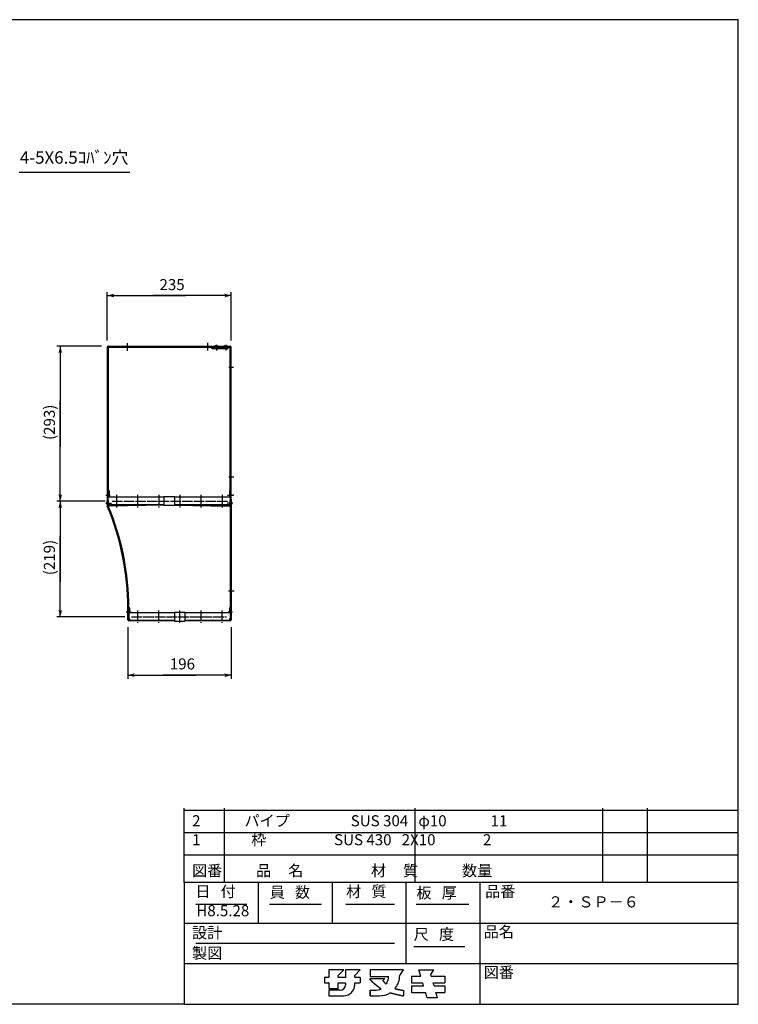
# Model space of a CAD drawing. Extents: x -1451 to 1107, y -1261 to 604.
# Drawn here: x -255 to 1107, y -1261 to 604 of the extents above; entities that cross this region are included whole.
import ezdxf

# ---------------------------------------------------------------- set-up
doc = ezdxf.new("R2010")
doc.units = 0
doc.linetypes.add('BORDER', pattern=[22, 20, -1, 0, -1])
doc.layers.get('0').update_dxf_attribs({"linetype": 'CONTINUOUS'})
doc.layers.add('寸法線', color=7, linetype='CONTINUOUS')
doc.layers.add('ﾚｲﾔ_1', color=7, linetype='CONTINUOUS')
doc.styles.get("Standard").update_dxf_attribs({"font": 'txt', "bigfont": 'extfont'})
doc.dimstyles.get("Standard").update_dxf_attribs({"dimtxt": 0.18, "dimasz": 0.18, "dimexe": 0.18, "dimexo": 0.0625, "dimgap": 0.09, "dimtad": 0, "dimtih": 1, "dimtoh": 1, "dimzin": 0, "dimcen": 0.09, "dimazin": 3, "dimtfac": 1, "dimtofl": 0, "dimtmove": 0, "dimatfit": 3})

# ---------------------------------------------------------------- blocks, each defined once
blk = doc.blocks.new('*D0')
at = {"color": 0}
for p, q in [((-88.9, -3.7), (-88.9, 87.8)), ((-88.9, 81.3), (59.5, 81.3)), ((-88.9, 81.3), (-2.3, 81.3)), ((-88.9, 81.3), (-56.2, 81.3)), ((146.1, 81.3), (-2.3, 81.3)), ((146.1, 81.3), (59.5, 81.3)), ((146.1, 81.3), (113.4, 81.3)), ((146.1, -3.7), (146.1, 87.8))]:
    blk.add_line(p, q, dxfattribs=at)
for points in [[(-88.9, 81.3), (-75.4, 84.9), (-75.4, 77.7), (-78.7, 81.3)], [(146.1, 81.3), (132.6, 77.7), (132.6, 84.9), (136, 81.3)]]:
    blk.add_solid(points, dxfattribs=at)
blk.add_text('235', height=20.99, dxfattribs=at).set_placement((10.1, 91.5))
blk = doc.blocks.new('*U21')
at = {"layer": 'ﾚｲﾔ_1', "color": 5, "linetype": 'CONTINUOUS'}
blk.add_text('２・ＳＰ－６', height=20.99, dxfattribs=at).set_placement((746.6, -1077.7))
blk = doc.blocks.new('*U23')
at = {"layer": 'ﾚｲﾔ_1', "color": 5, "linetype": 'CONTINUOUS'}
blk.add_text('品名', height=20.99, dxfattribs=at).set_placement((624.6, -1134.3))
blk = doc.blocks.new('*U24')
at = {"layer": 'ﾚｲﾔ_1', "color": 5, "linetype": 'CONTINUOUS'}
blk.add_text('品番', height=20.99, dxfattribs=at).set_placement((627.3, -1057.9))
blk = doc.blocks.new('*U25')
at = {"layer": 'ﾚｲﾔ_1', "color": 5, "linetype": 'CONTINUOUS'}
blk.add_text('図番', height=20.99, dxfattribs=at).set_placement((624.6, -1211.1))
blk = doc.blocks.new('*D2')
at = {"color": 0}
for p, q in [((-49.9, -546.8), (-49.9, -644.7)), ((146.1, -546.8), (146.1, -644.7)), ((-49.9, -637.8), (79, -637.8)), ((-49.9, -637.8), (17.2, -637.8)), ((-49.9, -637.8), (-14.9, -637.8)), ((146.1, -637.8), (17.2, -637.8)), ((146.1, -637.8), (79, -637.8)), ((146.1, -637.8), (111.1, -637.8))]:
    blk.add_line(p, q, dxfattribs=at)
for points in [[(-49.9, -637.8), (-36.4, -634.1), (-36.4, -641.4), (-39.7, -637.8)], [(146.1, -637.8), (132.6, -641.4), (132.6, -634.1), (136, -637.8)]]:
    blk.add_solid(points, dxfattribs=at)
blk.add_text('196', height=20.99, dxfattribs=at).set_placement((29.6, -627))
blk = doc.blocks.new('*U27')
at = {"layer": 'ﾚｲﾔ_1', "color": 5, "linetype": 'CONTINUOUS'}
blk.add_text('H8.5.28', height=20.99, dxfattribs=at).set_placement((79.9, -1094.4))
blk = doc.blocks.new('*U28')
at = {"layer": 'ﾚｲﾔ_1', "color": 5, "linetype": 'CONTINUOUS'}
blk.add_text('員   数', height=20.99, dxfattribs=at).set_placement((218.9, -1059.5))
blk = doc.blocks.new('*U29')
at = {"layer": 'ﾚｲﾔ_1', "color": 5, "linetype": 'CONTINUOUS'}
blk.add_text('日   付', height=20.99, dxfattribs=at).set_placement((78.1, -1057.9))
blk = doc.blocks.new('*U30')
at = {"layer": 'ﾚｲﾔ_1', "color": 5, "linetype": 'CONTINUOUS'}
blk.add_text('設計', height=20.99, dxfattribs=at).set_placement((71.8, -1136.2))
blk = doc.blocks.new('*U31')
at = {"layer": 'ﾚｲﾔ_1', "color": 5, "linetype": 'CONTINUOUS'}
blk.add_text('製図', height=20.99, dxfattribs=at).set_placement((71.8, -1174.8))
blk = doc.blocks.new('*U33')
at = {"layer": 'ﾚｲﾔ_1', "color": 5, "linetype": 'CONTINUOUS'}
blk.add_text('  1               枠                    SUS 430   2X10              2   ', height=20.99, dxfattribs=at).set_placement((59.1, -960))
blk = doc.blocks.new('*U35')
at = {"layer": 'ﾚｲﾔ_1', "color": 5, "linetype": 'CONTINUOUS'}
blk.add_text('図番          品     名                    材     質             数量', height=20.99, dxfattribs=at).set_placement((71.8, -1018.5))
blk = doc.blocks.new('*U36')
at = {"layer": 'ﾚｲﾔ_1', "color": 5, "linetype": 'CONTINUOUS'}
blk.add_text('  2             パイプ                  SUS 304   φ10             11', height=20.99, dxfattribs=at).set_placement((59.1, -924.1))
blk = doc.blocks.new('*U37')
at = {"layer": 'ﾚｲﾔ_1', "color": 5, "linetype": 'CONTINUOUS'}
blk.add_text('材   質', height=20.99, dxfattribs=at).set_placement((363.7, -1058))
blk = doc.blocks.new('*U39')
at = {"layer": 'ﾚｲﾔ_1', "color": 5, "linetype": 'CONTINUOUS'}
blk.add_text('尺   度', height=20.99, dxfattribs=at).set_placement((491.8, -1139.1))
blk = doc.blocks.new('*U40')
at = {"layer": 'ﾚｲﾔ_1', "color": 5, "linetype": 'CONTINUOUS'}
blk.add_text('板   厚', height=20.99, dxfattribs=at).set_placement((497, -1060.6))
blk = doc.blocks.new('*D17')
at = {"color": 0}
for p, q in [((-100, -14.8), (-184.4, -14.8)), ((-177.9, -14.8), (-177.9, -118.2)), ((-177.9, -14.8), (-177.9, -204.7)), ((-177.9, -14.8), (-177.9, -47.4)), ((-177.9, -308.1), (-177.9, -118.2)), ((-177.9, -308.1), (-177.9, -204.7)), ((-177.9, -308.1), (-177.9, -275.5))]:
    blk.add_line(p, q, dxfattribs=at)
for points in [[(-177.9, -14.8), (-174.3, -28.3), (-181.5, -28.3), (-177.9, -24.9)], [(-177.9, -308.1), (-181.5, -294.6), (-174.3, -294.6), (-177.9, -298)]]:
    blk.add_solid(points, dxfattribs=at)
blk.add_text('(293)', height=20.99, rotation=90, dxfattribs=at).set_placement((-188.1, -192.3))
blk = doc.blocks.new('*D18')
at = {"color": 0}
for p, q in [((-92.9, -308.1), (-184.4, -308.1)), ((-177.9, -308.1), (-177.9, -374.4)), ((-177.9, -308.1), (-177.9, -460.9)), ((-177.9, -308.1), (-177.9, -340.8)), ((-177.9, -527.1), (-177.9, -374.4)), ((-177.9, -527.1), (-177.9, -460.9)), ((-177.9, -527.1), (-177.9, -494.5)), ((-55.8, -527.1), (-184.4, -527.1))]:
    blk.add_line(p, q, dxfattribs=at)
for points in [[(-177.9, -308.1), (-174.3, -321.7), (-181.5, -321.7), (-177.9, -318.3)], [(-177.9, -527.1), (-181.5, -513.6), (-174.3, -513.6), (-177.9, -517)]]:
    blk.add_solid(points, dxfattribs=at)
blk.add_text('(219)', height=20.99, rotation=90, dxfattribs=at).set_placement((-188.1, -448.5))
blk = doc.blocks.new('*U41')
at = {"layer": 'ﾚｲﾔ_1', "color": 5, "linetype": 'CONTINUOUS'}
blk.add_text('4-5X6.5ｺﾊﾞﾝ穴', height=23.52, dxfattribs=at).set_placement((-254.6, 331))

msp = doc.modelspace()

# ---------------------------------------------------------------- linework, layer by layer
at = {"layer": '寸法線', "color": 5}
msp.add_line((-255.78, 315.272), (-46.42, 315.272), dxfattribs=at)
at = {"layer": 'ﾚｲﾔ_1'}
for p, q in [((1107.029, 603.816), (-1450.814, 603.816)), ((1107.029, -1030.232), (1107.029, 603.816)), ((57.029, -1030.232), (57.029, -1261.232)), ((1107.029, -1030.232), (57.029, -1030.232)), ((197.029, -1030.232), (197.029, -1107.232)), ((337.029, -1030.232), (337.029, -1107.232)), ((477.029, -1030.232), (477.029, -1184.232)), ((617.029, -1030.232), (617.029, -1261.232)), ((1107.029, -1261.232), (1107.029, -1030.232)), ((57.029, -1107.232), (1107.029, -1107.232)), ((57.029, -1184.232), (1107.029, -1184.232)), ((323.096, -1210.236), (323.096, -1220.736)), ((331.153, -1210.236), (323.096, -1210.236)), ((359.153, -1196.236), (331.153, -1196.236)), ((331.153, -1196.236), (331.153, -1210.236)), ((348.653, -1206.736), (359.153, -1196.236)), ((348.653, -1210.236), (348.653, -1206.736)), ((362.653, -1210.236), (348.653, -1210.236)), ((362.653, -1196.236), (362.653, -1210.236)), ((390.653, -1196.236), (362.653, -1196.236)), ((380.153, -1206.736), (390.653, -1196.236)), ((380.153, -1210.236), (380.153, -1206.736)), ((390.653, -1210.236), (380.153, -1210.236)), ((390.653, -1210.236), (390.653, -1220.736)), ((409.278, -1196.236), (409.278, -1208.836)), ((472.278, -1196.236), (409.278, -1196.236)), ((409.278, -1208.836), (444.278, -1208.836)), ((465.278, -1206.736), (472.278, -1196.236)), ((465.278, -1206.736), (472.278, -1196.236)), ((487.8, -1208.136), (487.8, -1220.736)), ((487.8, -1208.136), (505.291, -1208.136)), ((505.291, -1208.136), (501.8, -1196.236)), ((501.8, -1196.236), (529.8, -1196.236)), ((524.092, -1204.575), (529.8, -1196.236)), ((525.117, -1208.136), (524.092, -1204.575)), ((525.117, -1208.136), (550.8, -1208.136)), ((550.8, -1208.136), (550.8, -1220.736)), ((323.096, -1220.736), (330.096, -1220.736)), ((331.153, -1220.736), (330.096, -1220.736)), ((331.153, -1220.736), (331.153, -1231.236)), ((348.653, -1220.736), (362.653, -1220.736)), ((348.653, -1231.236), (348.653, -1220.736)), ((362.653, -1220.736), (362.653, -1224.236)), ((380.153, -1224.236), (380.153, -1220.736)), ((380.153, -1220.736), (390.653, -1220.736)), ((409.278, -1212.491), (437.278, -1212.491)), ((409.278, -1214.746), (409.278, -1212.491)), ((437.278, -1212.491), (433.318, -1216.451)), ((441.032, -1220.87), (439.348, -1222.73)), ((457.317, -1230.18), (456.07, -1231.401)), ((487.8, -1220.736), (508.987, -1220.736)), ((487.8, -1226.336), (487.8, -1238.936)), ((487.8, -1226.336), (510.629, -1226.336)), ((510.629, -1226.336), (508.987, -1220.736)), ((528.743, -1220.736), (550.8, -1220.736)), ((530.354, -1226.336), (528.743, -1220.736)), ((530.354, -1226.336), (550.8, -1226.336)), ((550.8, -1226.336), (550.8, -1238.936)), ((331.153, -1231.236), (348.653, -1231.236)), ((331.153, -1234.736), (331.153, -1245.236)), ((352.153, -1234.736), (331.153, -1234.736)), ((331.153, -1245.236), (359.153, -1245.236)), ((409.278, -1234.736), (417.678, -1234.736)), ((409.278, -1245.236), (409.278, -1234.736)), ((409.278, -1234.736), (409.278, -1245.236)), ((409.278, -1245.236), (426.778, -1245.236)), ((472.278, -1234.736), (472.278, -1245.236)), ((487.8, -1238.936), (514.325, -1238.936)), ((517.2, -1248.736), (514.325, -1238.936)), ((536.8, -1248.736), (517.2, -1248.736)), ((536.8, -1248.736), (533.98, -1238.936)), ((533.98, -1238.936), (550.8, -1238.936)), ((57.029, -1261.232), (-1450.814, -1261.232)), ((57.029, -1261.232), (1107.029, -1261.232))]:
    msp.add_line(p, q, dxfattribs=at)
at = {"layer": 'ﾚｲﾔ_1', "color": 5}
for p, q in [((-88.884, -16.75), (-88.884, -317.75)), ((-86.884, -14.75), (108.116, -14.75)), ((-86.884, -16.75), (-86.884, -287.75)), ((-86.884, -16.75), (108.116, -16.75)), ((-50.884, -9.206), (-50.884, -23.494)), ((101.116, -8.313), (101.116, -22.601)), ((110.116, -16.75), (144.116, -16.75)), ((110.116, -16.75), (144.116, -16.75)), ((111.116, -14.75), (111.116, -16.75)), ((111.116, -14.75), (144.116, -14.75)), ((111.116, -14.75), (144.116, -14.75)), ((118.116, -14.203), (115.116, -14.203)), ((115.116, -14.203), (115.116, -14.75)), ((118.116, -11.852), (118.116, -22.503)), ((118.116, -14.203), (121.116, -14.203)), ((121.116, -14.203), (121.116, -14.75)), ((133.116, -14.203), (133.116, -14.75)), ((136.116, -14.203), (133.116, -14.203)), ((136.116, -11.852), (136.116, -22.503)), ((136.116, -14.203), (139.116, -14.203)), ((139.116, -14.203), (139.116, -14.75)), ((140.116, -18.75), (140.116, -16.75)), ((144.116, -287.75), (144.116, -16.75)), ((146.116, -304.75), (146.116, -16.75)), ((110.116, -18.75), (140.116, -18.75)), ((115.616, -19.75), (115.616, -18.75)), ((118.116, -19.75), (115.616, -19.75)), ((118.116, -19.75), (120.616, -19.75)), ((120.616, -19.75), (120.616, -18.75)), ((133.616, -19.75), (133.616, -18.75)), ((136.116, -19.75), (133.616, -19.75)), ((136.116, -19.75), (138.616, -19.75)), ((138.616, -19.75), (138.616, -18.75)), ((-91.676, -296.75), (-83.21, -296.75)), ((-86.884, -287.75), (-86.884, -299.95)), ((-86.884, -287.75), (-86.584, -287.75)), ((-85.584, -288.75), (-85.584, -299.95)), ((139.104, -296.75), (149.624, -296.75)), ((142.816, -288.75), (142.816, -299.95)), ((144.116, -287.75), (143.816, -287.75)), ((144.116, -287.75), (144.116, -299.95)), ((150.766, -296.75), (149.624, -296.75)), ((-91.783, -311.75), (-81.131, -311.75)), ((-86.884, -305.75), (-86.884, -299.95)), ((-86.884, -299.95), (-85.584, -299.95)), ((-86.884, -305.75), (-86.884, -315.75)), ((-86.884, -317.348), (-86.884, -315.75)), ((-85.584, -299.95), (18.616, -299.95)), ((-84.884, -315.75), (-84.884, -314.414)), ((-38.892, -314.95), (-84.884, -315.75)), ((18.616, -315.95), (-84.884, -317.75)), ((-38.892, -314.95), (-82.884, -314.95)), ((18.616, -314.95), (-38.892, -314.95)), ((18.616, -299.35), (38.616, -299.35)), ((18.616, -299.65), (18.616, -299.35)), ((18.616, -299.95), (18.616, -299.35)), ((18.616, -299.95), (18.616, -315.95)), ((18.616, -316.55), (18.616, -315.95)), ((38.616, -316.55), (18.616, -316.55)), ((38.616, -299.35), (38.616, -299.95)), ((38.616, -299.65), (38.616, -299.95)), ((38.616, -299.95), (38.616, -315.95)), ((38.616, -299.95), (142.816, -299.95)), ((38.616, -313.95), (38.65, -313.95)), ((96.123, -314.95), (38.616, -314.95)), ((38.616, -315.95), (38.616, -316.55)), ((38.616, -315.95), (142.116, -317.75)), ((140.116, -314.95), (96.123, -314.95)), ((96.123, -314.95), (142.116, -315.75)), ((149.014, -311.75), (138.363, -311.75)), ((142.116, -315.75), (142.116, -314.414)), ((142.816, -299.95), (144.116, -299.95)), ((144.116, -299.95), (144.116, -305.75)), ((144.116, -315.75), (144.116, -305.75)), ((144.116, -315.75), (144.116, -532.75)), ((146.116, -304.75), (146.116, -532.75)), ((146.662, -308.75), (146.116, -308.75)), ((146.662, -314.75), (146.116, -314.75)), ((146.662, -311.75), (146.662, -308.75)), ((146.662, -311.75), (146.662, -314.75)), ((-49.884, -532.75), (-49.884, -502.691)), ((-43.827, -518.75), (-53.191, -518.75)), ((-47.887, -509.72), (-47.587, -509.72)), ((-47.884, -511.345), (-47.884, -532.75)), ((-47.194, -518.95), (-10.159, -518.95)), ((-47.194, -529.95), (-47.194, -518.95)), ((-46.587, -510.72), (-46.587, -518.95)), ((-10.159, -518.95), (29.841, -518.95)), ((29.841, -518.95), (38.306, -518.95)), ((38.306, -518.35), (58.306, -518.35)), ((38.306, -518.35), (38.306, -534.75)), ((58.306, -518.35), (58.306, -534.75)), ((58.306, -518.95), (69.841, -518.95)), ((69.841, -518.95), (106.771, -518.95)), ((106.771, -518.95), (143.806, -518.95)), ((148.469, -518.75), (140.387, -518.75)), ((142.816, -510.75), (142.816, -518.95)), ((143.806, -518.95), (143.806, -529.95)), ((144.116, -509.75), (143.816, -509.75)), ((-47.587, -527.72), (-47.887, -527.72)), ((-46.051, -532.75), (-47.884, -532.75)), ((38.306, -534.75), (-47.884, -534.75)), ((38.306, -533.95), (-43.194, -533.95)), ((38.306, -534.75), (38.306, -535.35)), ((38.306, -535.35), (58.306, -535.35)), ((139.806, -533.95), (58.306, -533.95)), ((144.116, -534.75), (58.306, -534.75)), ((58.306, -534.75), (58.306, -535.35)), ((128.306, -532.75), (128.306, -532.75)), ((144.116, -532.75), (142.663, -532.75)), ((143.816, -527.75), (144.116, -527.75)), ((57.029, -1030.232), (57.029, -889.827)), ((57.029, -893.21), (1107.029, -893.21)), ((133.566, -1030.232), (133.566, -889.827)), ((494.365, -1030.232), (494.365, -889.827)), ((850.485, -1030.232), (850.485, -889.827)), ((935.226, -1030.232), (935.226, -889.827)), ((57.029, -935.81), (1107.029, -935.81)), ((57.029, -978.373), (1107.029, -978.373)), ((79.069, -1071.271), (175.771, -1071.271)), ((218.575, -1071.271), (317.353, -1071.271)), ((363.449, -1071.271), (455.642, -1071.271)), ((496.25, -1071.271), (596.126, -1071.271)), ((79.069, -1145.732), (455.642, -1145.732)), ((492.069, -1151.771), (588.443, -1151.771))]:
    msp.add_line(p, q, dxfattribs=at)
at = {"layer": 'ﾚｲﾔ_1', "color": 5, "linetype": 'BORDER'}
for p, q in [((150.308, -54.75), (141.227, -54.75)), ((150.921, -262.75), (141.473, -262.75)), ((-71.384, -296.376), (-71.384, -319.924)), ((-31.384, -296.376), (-31.384, -319.924)), ((8.616, -296.376), (8.616, -319.924)), ((48.616, -296.376), (48.616, -319.924)), ((88.616, -296.376), (88.616, -319.924)), ((128.616, -296.376), (128.616, -319.924)), ((-79.841, -308.15), (139.763, -308.15)), ((151.289, -478.75), (140.614, -478.75)), ((-31.694, -515.249), (-31.694, -538.797)), ((8.306, -515.249), (8.306, -538.797)), ((48.306, -515.249), (48.306, -538.797)), ((88.306, -515.249), (88.306, -538.797)), ((128.306, -515.249), (128.306, -538.797)), ((-42.714, -527.15), (137.172, -527.15))]:
    msp.add_line(p, q, dxfattribs=at)
at = {"layer": 'ﾚｲﾔ_1', "color": 5}
msp.add_polyline3d([(-88.884, -308.5, 0), (-88.915, -308.541, 0), (-88.945, -308.582, 0), (-88.975, -308.623, 0), (-89.005, -308.664, 0), (-89.035, -308.704, 0), (-89.065, -308.745, 0), (-89.095, -308.786, 0), (-89.125, -308.827, 0), (-89.155, -308.868, 0), (-89.185, -308.909, 0), (-89.214, -308.95, 0), (-89.244, -308.991, 0), (-89.273, -309.031, 0), (-89.303, -309.072, 0), (-89.332, -309.113, 0), (-89.361, -309.154, 0), (-89.39, -309.195, 0), (-89.418, -309.236, 0), (-89.447, -309.277, 0), (-89.475, -309.318, 0), (-89.504, -309.358, 0), (-89.532, -309.399, 0), (-89.559, -309.44, 0), (-89.587, -309.481, 0), (-89.614, -309.522, 0), (-89.641, -309.563, 0), (-89.668, -309.604, 0), (-89.695, -309.645, 0), (-89.721, -309.686, 0), (-89.747, -309.726, 0), (-89.773, -309.767, 0), (-89.798, -309.808, 0), (-89.823, -309.849, 0), (-89.848, -309.89, 0), (-89.873, -309.931, 0), (-89.897, -309.972, 0), (-89.921, -310.013, 0), (-89.944, -310.053, 0), (-89.967, -310.094, 0), (-89.99, -310.135, 0), (-90.012, -310.176, 0), (-90.034, -310.217, 0), (-90.056, -310.258, 0), (-90.077, -310.299, 0), (-90.098, -310.34, 0), (-90.118, -310.381, 0), (-90.138, -310.421, 0), (-90.157, -310.462, 0), (-90.176, -310.503, 0), (-90.195, -310.544, 0), (-90.213, -310.585, 0), (-90.23, -310.626, 0), (-90.247, -310.667, 0), (-90.264, -310.708, 0), (-90.28, -310.748, 0), (-90.295, -310.789, 0), (-90.31, -310.83, 0), (-90.325, -310.871, 0), (-90.338, -310.912, 0), (-90.352, -310.953, 0), (-90.365, -310.994, 0), (-90.377, -311.035, 0), (-90.388, -311.075, 0), (-90.399, -311.116, 0), (-90.409, -311.157, 0), (-90.419, -311.198, 0), (-90.428, -311.239, 0), (-90.437, -311.28, 0), (-90.444, -311.321, 0), (-90.451, -311.362, 0), (-90.458, -311.403, 0), (-90.464, -311.443, 0), (-90.469, -311.484, 0), (-90.473, -311.525, 0), (-90.477, -311.566, 0), (-90.48, -311.607, 0), (-90.482, -311.648, 0), (-90.484, -311.689, 0), (-90.484, -311.73, 0), (-90.484, -311.77, 0), (-90.484, -311.811, 0), (-90.482, -311.852, 0), (-90.48, -311.893, 0), (-90.477, -311.934, 0), (-90.473, -311.975, 0), (-90.469, -312.016, 0), (-90.464, -312.057, 0), (-90.458, -312.097, 0), (-90.451, -312.138, 0), (-90.444, -312.179, 0), (-90.437, -312.22, 0), (-90.428, -312.261, 0), (-90.419, -312.302, 0), (-90.409, -312.343, 0), (-90.399, -312.384, 0), (-90.388, -312.425, 0), (-90.377, -312.465, 0), (-90.365, -312.506, 0), (-90.352, -312.547, 0), (-90.338, -312.588, 0), (-90.325, -312.629, 0), (-90.31, -312.67, 0), (-90.295, -312.711, 0), (-90.28, -312.752, 0), (-90.264, -312.792, 0), (-90.247, -312.833, 0), (-90.23, -312.874, 0), (-90.213, -312.915, 0), (-90.195, -312.956, 0), (-90.176, -312.997, 0), (-90.157, -313.038, 0), (-90.138, -313.079, 0), (-90.118, -313.119, 0), (-90.098, -313.16, 0), (-90.077, -313.201, 0), (-90.056, -313.242, 0), (-90.034, -313.283, 0), (-90.012, -313.324, 0), (-89.99, -313.365, 0), (-89.967, -313.406, 0), (-89.944, -313.447, 0), (-89.921, -313.487, 0), (-89.897, -313.528, 0), (-89.873, -313.569, 0), (-89.848, -313.61, 0), (-89.823, -313.651, 0), (-89.798, -313.692, 0), (-89.773, -313.733, 0), (-89.747, -313.774, 0), (-89.721, -313.814, 0), (-89.695, -313.855, 0), (-89.668, -313.896, 0), (-89.641, -313.937, 0), (-89.614, -313.978, 0), (-89.587, -314.019, 0), (-89.559, -314.06, 0), (-89.532, -314.101, 0), (-89.504, -314.142, 0), (-89.475, -314.182, 0), (-89.447, -314.223, 0), (-89.418, -314.264, 0), (-89.39, -314.305, 0), (-89.361, -314.346, 0), (-89.332, -314.387, 0), (-89.303, -314.428, 0), (-89.273, -314.469, 0), (-89.244, -314.509, 0), (-89.214, -314.55, 0), (-89.185, -314.591, 0), (-89.155, -314.632, 0), (-89.125, -314.673, 0), (-89.095, -314.714, 0), (-89.065, -314.755, 0), (-89.035, -314.796, 0), (-89.005, -314.836, 0), (-88.975, -314.877, 0), (-88.945, -314.918, 0), (-88.915, -314.959, 0), (-88.884, -315, 0)], dxfattribs=at)
at = {"layer": 'ﾚｲﾔ_1'}
for points in [[(409.278, -1214.75, 0), (409.404, -1214.86, 0), (409.53, -1214.98, 0), (409.656, -1215.09, 0), (409.782, -1215.21, 0), (409.908, -1215.33, 0), (410.034, -1215.44, 0), (410.16, -1215.56, 0), (410.286, -1215.68, 0), (410.413, -1215.79, 0), (410.539, -1215.91, 0), (410.665, -1216.02, 0), (410.791, -1216.14, 0), (410.917, -1216.26, 0), (411.043, -1216.37, 0), (411.17, -1216.49, 0), (411.296, -1216.6, 0), (411.422, -1216.72, 0), (411.548, -1216.84, 0), (411.675, -1216.95, 0), (411.801, -1217.07, 0), (411.927, -1217.18, 0), (412.054, -1217.3, 0), (412.18, -1217.41, 0), (412.307, -1217.53, 0), (412.433, -1217.64, 0), (412.56, -1217.76, 0), (412.686, -1217.88, 0), (412.813, -1217.99, 0), (412.939, -1218.11, 0), (413.066, -1218.22, 0), (413.193, -1218.34, 0), (413.319, -1218.45, 0), (413.446, -1218.57, 0), (413.573, -1218.68, 0), (413.7, -1218.8, 0), (413.827, -1218.91, 0), (413.954, -1219.03, 0), (414.081, -1219.14, 0), (414.208, -1219.25, 0), (414.335, -1219.37, 0), (414.462, -1219.48, 0), (414.589, -1219.6, 0), (414.716, -1219.71, 0), (414.844, -1219.82, 0), (414.971, -1219.94, 0), (415.099, -1220.05, 0), (415.226, -1220.17, 0), (415.354, -1220.28, 0), (415.481, -1220.39, 0), (415.609, -1220.51, 0), (415.737, -1220.62, 0), (415.864, -1220.73, 0), (415.992, -1220.85, 0), (416.12, -1220.96, 0), (416.248, -1221.07, 0), (416.376, -1221.18, 0), (416.505, -1221.3, 0), (416.633, -1221.41, 0), (416.761, -1221.52, 0), (416.89, -1221.63, 0), (417.018, -1221.74, 0), (417.147, -1221.86, 0), (417.275, -1221.97, 0), (417.404, -1222.08, 0), (417.533, -1222.19, 0), (417.662, -1222.3, 0), (417.791, -1222.41, 0), (417.92, -1222.52, 0), (418.049, -1222.63, 0), (418.178, -1222.74, 0), (418.307, -1222.85, 0), (418.437, -1222.96, 0), (418.566, -1223.07, 0), (418.696, -1223.18, 0), (418.826, -1223.29, 0), (418.955, -1223.4, 0), (419.085, -1223.51, 0), (419.215, -1223.62, 0), (419.345, -1223.73, 0), (419.476, -1223.84, 0), (419.606, -1223.95, 0), (419.736, -1224.05, 0), (419.867, -1224.16, 0), (419.998, -1224.27, 0), (420.128, -1224.38, 0), (420.259, -1224.48, 0), (420.39, -1224.59, 0), (420.521, -1224.7, 0), (420.652, -1224.8, 0), (420.784, -1224.91, 0), (420.915, -1225.02, 0), (421.047, -1225.12, 0), (421.178, -1225.23, 0), (421.31, -1225.34, 0), (421.442, -1225.44, 0), (421.574, -1225.55, 0), (421.706, -1225.65, 0), (421.839, -1225.76, 0), (421.971, -1225.86, 0), (422.104, -1225.96, 0), (422.236, -1226.07, 0), (422.369, -1226.17, 0), (422.502, -1226.28, 0), (422.635, -1226.38, 0), (422.768, -1226.48, 0), (422.902, -1226.58, 0), (423.035, -1226.69, 0), (423.169, -1226.79, 0), (423.303, -1226.89, 0), (423.437, -1226.99, 0), (423.571, -1227.09, 0), (423.705, -1227.2, 0), (423.839, -1227.3, 0), (423.974, -1227.4, 0), (424.108, -1227.5, 0), (424.243, -1227.6, 0), (424.378, -1227.7, 0), (424.513, -1227.8, 0), (424.649, -1227.9, 0), (424.784, -1228, 0), (424.92, -1228.09, 0), (425.055, -1228.19, 0), (425.191, -1228.29, 0), (425.327, -1228.39, 0), (425.464, -1228.49, 0), (425.6, -1228.58, 0), (425.736, -1228.68, 0), (425.873, -1228.78, 0), (426.01, -1228.87, 0), (426.147, -1228.97, 0), (426.284, -1229.06, 0), (426.422, -1229.16, 0), (426.559, -1229.25, 0), (426.697, -1229.35, 0), (426.835, -1229.44, 0), (426.973, -1229.54, 0), (427.111, -1229.63, 0), (427.25, -1229.72, 0), (427.388, -1229.82, 0), (427.527, -1229.91, 0), (427.666, -1230, 0), (427.805, -1230.09, 0), (427.945, -1230.19, 0), (428.084, -1230.28, 0), (428.224, -1230.37, 0), (428.364, -1230.46, 0), (428.504, -1230.55, 0), (428.644, -1230.64, 0), (428.785, -1230.73, 0), (428.926, -1230.82, 0), (429.066, -1230.91, 0), (429.208, -1230.99, 0), (429.349, -1231.08, 0), (429.49, -1231.17, 0), (429.632, -1231.26, 0), (429.774, -1231.35, 0), (429.916, -1231.43, 0), (430.058, -1231.52, 0), (430.201, -1231.6, 0)], [(433.318, -1216.45, 0), (433.364, -1216.5, 0), (433.41, -1216.55, 0), (433.456, -1216.61, 0), (433.503, -1216.66, 0), (433.549, -1216.71, 0), (433.595, -1216.76, 0), (433.641, -1216.81, 0), (433.687, -1216.86, 0), (433.734, -1216.91, 0), (433.78, -1216.97, 0), (433.826, -1217.02, 0), (433.872, -1217.07, 0), (433.919, -1217.12, 0), (433.965, -1217.17, 0), (434.011, -1217.22, 0), (434.057, -1217.27, 0), (434.104, -1217.33, 0), (434.15, -1217.38, 0), (434.196, -1217.43, 0), (434.242, -1217.48, 0), (434.289, -1217.53, 0), (434.335, -1217.58, 0), (434.381, -1217.63, 0), (434.428, -1217.69, 0), (434.474, -1217.74, 0), (434.52, -1217.79, 0), (434.567, -1217.84, 0), (434.613, -1217.89, 0), (434.659, -1217.94, 0), (434.706, -1217.99, 0), (434.752, -1218.04, 0), (434.799, -1218.09, 0), (434.845, -1218.15, 0), (434.892, -1218.2, 0), (434.938, -1218.25, 0), (434.985, -1218.3, 0), (435.031, -1218.35, 0), (435.078, -1218.4, 0), (435.124, -1218.45, 0), (435.171, -1218.5, 0), (435.217, -1218.55, 0), (435.264, -1218.6, 0), (435.311, -1218.66, 0), (435.357, -1218.71, 0), (435.404, -1218.76, 0), (435.451, -1218.81, 0), (435.497, -1218.86, 0), (435.544, -1218.91, 0), (435.591, -1218.96, 0), (435.638, -1219.01, 0), (435.684, -1219.06, 0), (435.731, -1219.11, 0), (435.778, -1219.16, 0), (435.825, -1219.21, 0), (435.872, -1219.26, 0), (435.919, -1219.31, 0), (435.966, -1219.36, 0), (436.013, -1219.41, 0), (436.06, -1219.46, 0), (436.107, -1219.51, 0), (436.154, -1219.56, 0), (436.201, -1219.61, 0), (436.248, -1219.66, 0), (436.295, -1219.71, 0), (436.342, -1219.76, 0), (436.39, -1219.81, 0), (436.437, -1219.86, 0), (436.484, -1219.91, 0), (436.532, -1219.96, 0), (436.579, -1220.01, 0), (436.626, -1220.06, 0), (436.674, -1220.11, 0), (436.721, -1220.16, 0), (436.769, -1220.21, 0), (436.816, -1220.26, 0), (436.864, -1220.31, 0), (436.911, -1220.36, 0), (436.959, -1220.41, 0), (437.007, -1220.46, 0), (437.054, -1220.51, 0), (437.102, -1220.55, 0), (437.15, -1220.6, 0), (437.198, -1220.65, 0), (437.245, -1220.7, 0), (437.293, -1220.75, 0), (437.341, -1220.8, 0), (437.389, -1220.85, 0), (437.437, -1220.9, 0), (437.485, -1220.94, 0), (437.533, -1220.99, 0), (437.582, -1221.04, 0), (437.63, -1221.09, 0), (437.678, -1221.14, 0), (437.726, -1221.19, 0), (437.775, -1221.23, 0), (437.823, -1221.28, 0), (437.871, -1221.33, 0), (437.92, -1221.38, 0), (437.968, -1221.43, 0), (438.017, -1221.47, 0), (438.066, -1221.52, 0), (438.114, -1221.57, 0), (438.163, -1221.62, 0), (438.212, -1221.66, 0), (438.261, -1221.71, 0), (438.309, -1221.76, 0), (438.358, -1221.81, 0), (438.407, -1221.85, 0), (438.456, -1221.9, 0), (438.505, -1221.95, 0), (438.554, -1221.99, 0), (438.604, -1222.04, 0), (438.653, -1222.09, 0), (438.702, -1222.13, 0), (438.751, -1222.18, 0), (438.801, -1222.23, 0), (438.85, -1222.27, 0), (438.9, -1222.32, 0), (438.949, -1222.36, 0), (438.999, -1222.41, 0), (439.048, -1222.46, 0), (439.098, -1222.5, 0), (439.148, -1222.55, 0), (439.198, -1222.59, 0), (439.248, -1222.64, 0), (439.298, -1222.68, 0), (439.348, -1222.73, 0)], [(447.489, -1239.19, 0), (447.678, -1239.25, 0), (447.866, -1239.31, 0), (448.055, -1239.37, 0), (448.244, -1239.43, 0), (448.433, -1239.49, 0), (448.622, -1239.55, 0), (448.812, -1239.6, 0), (449.001, -1239.66, 0), (449.191, -1239.72, 0), (449.381, -1239.78, 0), (449.571, -1239.84, 0), (449.761, -1239.89, 0), (449.951, -1239.95, 0), (450.141, -1240.01, 0), (450.332, -1240.06, 0), (450.523, -1240.12, 0), (450.713, -1240.17, 0), (450.904, -1240.23, 0), (451.096, -1240.28, 0), (451.287, -1240.34, 0), (451.478, -1240.39, 0), (451.67, -1240.45, 0), (451.861, -1240.5, 0), (452.053, -1240.56, 0), (452.245, -1240.61, 0), (452.437, -1240.66, 0), (452.629, -1240.72, 0), (452.822, -1240.77, 0), (453.014, -1240.82, 0), (453.207, -1240.87, 0), (453.399, -1240.93, 0), (453.592, -1240.98, 0), (453.785, -1241.03, 0), (453.978, -1241.08, 0), (454.171, -1241.13, 0), (454.365, -1241.18, 0), (454.558, -1241.23, 0), (454.751, -1241.29, 0), (454.945, -1241.34, 0), (455.139, -1241.39, 0), (455.333, -1241.44, 0), (455.527, -1241.49, 0), (455.721, -1241.54, 0), (455.915, -1241.59, 0), (456.109, -1241.63, 0), (456.304, -1241.68, 0), (456.498, -1241.73, 0), (456.693, -1241.78, 0), (456.887, -1241.83, 0), (457.082, -1241.88, 0), (457.277, -1241.93, 0), (457.472, -1241.97, 0), (457.667, -1242.02, 0), (457.862, -1242.07, 0), (458.057, -1242.12, 0), (458.253, -1242.16, 0), (458.448, -1242.21, 0), (458.644, -1242.26, 0), (458.839, -1242.31, 0), (459.035, -1242.35, 0), (459.231, -1242.4, 0), (459.427, -1242.44, 0), (459.623, -1242.49, 0), (459.819, -1242.54, 0), (460.015, -1242.58, 0), (460.211, -1242.63, 0), (460.407, -1242.67, 0), (460.604, -1242.72, 0), (460.8, -1242.77, 0), (460.997, -1242.81, 0), (461.193, -1242.86, 0), (461.39, -1242.9, 0), (461.587, -1242.94, 0), (461.783, -1242.99, 0), (461.98, -1243.03, 0), (462.177, -1243.08, 0), (462.374, -1243.12, 0), (462.571, -1243.17, 0), (462.768, -1243.21, 0), (462.965, -1243.25, 0), (463.163, -1243.3, 0), (463.36, -1243.34, 0), (463.557, -1243.39, 0), (463.755, -1243.43, 0), (463.952, -1243.47, 0), (464.15, -1243.52, 0), (464.347, -1243.56, 0), (464.545, -1243.6, 0), (464.742, -1243.65, 0), (464.94, -1243.69, 0), (465.138, -1243.73, 0), (465.336, -1243.77, 0), (465.534, -1243.82, 0), (465.731, -1243.86, 0), (465.929, -1243.9, 0), (466.127, -1243.94, 0), (466.325, -1243.99, 0), (466.523, -1244.03, 0), (466.721, -1244.07, 0), (466.92, -1244.11, 0), (467.118, -1244.16, 0), (467.316, -1244.2, 0), (467.514, -1244.24, 0), (467.712, -1244.28, 0), (467.911, -1244.32, 0), (468.109, -1244.37, 0), (468.307, -1244.41, 0), (468.506, -1244.45, 0), (468.704, -1244.49, 0), (468.902, -1244.53, 0), (469.101, -1244.57, 0), (469.299, -1244.62, 0), (469.498, -1244.66, 0), (469.696, -1244.7, 0), (469.895, -1244.74, 0), (470.093, -1244.78, 0), (470.292, -1244.82, 0), (470.49, -1244.86, 0), (470.689, -1244.91, 0), (470.888, -1244.95, 0), (471.086, -1244.99, 0), (471.285, -1245.03, 0), (471.483, -1245.07, 0), (471.682, -1245.11, 0), (471.88, -1245.15, 0), (472.079, -1245.19, 0), (472.278, -1245.24, 0)], [(456.07, -1231.4, 0), (456.192, -1231.44, 0), (456.315, -1231.47, 0), (456.438, -1231.5, 0), (456.56, -1231.54, 0), (456.683, -1231.57, 0), (456.806, -1231.61, 0), (456.929, -1231.64, 0), (457.053, -1231.67, 0), (457.176, -1231.71, 0), (457.299, -1231.74, 0), (457.423, -1231.77, 0), (457.547, -1231.8, 0), (457.67, -1231.84, 0), (457.794, -1231.87, 0), (457.918, -1231.9, 0), (458.043, -1231.93, 0), (458.167, -1231.96, 0), (458.291, -1232, 0), (458.416, -1232.03, 0), (458.54, -1232.06, 0), (458.665, -1232.09, 0), (458.79, -1232.12, 0), (458.915, -1232.15, 0), (459.04, -1232.18, 0), (459.165, -1232.21, 0), (459.29, -1232.24, 0), (459.415, -1232.27, 0), (459.541, -1232.3, 0), (459.666, -1232.33, 0), (459.792, -1232.36, 0), (459.917, -1232.39, 0), (460.043, -1232.42, 0), (460.169, -1232.45, 0), (460.295, -1232.48, 0), (460.421, -1232.51, 0), (460.547, -1232.53, 0), (460.673, -1232.56, 0), (460.8, -1232.59, 0), (460.926, -1232.62, 0), (461.053, -1232.65, 0), (461.179, -1232.68, 0), (461.306, -1232.7, 0), (461.433, -1232.73, 0), (461.559, -1232.76, 0), (461.686, -1232.79, 0), (461.813, -1232.81, 0), (461.94, -1232.84, 0), (462.067, -1232.87, 0), (462.195, -1232.89, 0), (462.322, -1232.92, 0), (462.449, -1232.95, 0), (462.577, -1232.97, 0), (462.704, -1233, 0), (462.832, -1233.03, 0), (462.96, -1233.05, 0), (463.087, -1233.08, 0), (463.215, -1233.11, 0), (463.343, -1233.13, 0), (463.471, -1233.16, 0), (463.599, -1233.18, 0), (463.727, -1233.21, 0), (463.855, -1233.23, 0), (463.984, -1233.26, 0), (464.112, -1233.28, 0), (464.24, -1233.31, 0), (464.369, -1233.33, 0), (464.497, -1233.36, 0), (464.626, -1233.38, 0), (464.754, -1233.41, 0), (464.883, -1233.43, 0), (465.012, -1233.46, 0), (465.14, -1233.48, 0), (465.269, -1233.51, 0), (465.398, -1233.53, 0), (465.527, -1233.55, 0), (465.656, -1233.58, 0), (465.785, -1233.6, 0), (465.914, -1233.63, 0), (466.043, -1233.65, 0), (466.172, -1233.67, 0), (466.301, -1233.7, 0), (466.431, -1233.72, 0), (466.56, -1233.75, 0), (466.689, -1233.77, 0), (466.819, -1233.79, 0), (466.948, -1233.82, 0), (467.077, -1233.84, 0), (467.207, -1233.86, 0), (467.337, -1233.89, 0), (467.466, -1233.91, 0), (467.596, -1233.93, 0), (467.725, -1233.95, 0), (467.855, -1233.98, 0), (467.985, -1234, 0), (468.115, -1234.02, 0), (468.244, -1234.05, 0), (468.374, -1234.07, 0), (468.504, -1234.09, 0), (468.634, -1234.11, 0), (468.764, -1234.14, 0), (468.894, -1234.16, 0), (469.024, -1234.18, 0), (469.154, -1234.2, 0), (469.284, -1234.23, 0), (469.414, -1234.25, 0), (469.544, -1234.27, 0), (469.674, -1234.29, 0), (469.804, -1234.32, 0), (469.934, -1234.34, 0), (470.064, -1234.36, 0), (470.194, -1234.38, 0), (470.324, -1234.41, 0), (470.454, -1234.43, 0), (470.585, -1234.45, 0), (470.715, -1234.47, 0), (470.845, -1234.49, 0), (470.975, -1234.52, 0), (471.105, -1234.54, 0), (471.236, -1234.56, 0), (471.366, -1234.58, 0), (471.496, -1234.6, 0), (471.626, -1234.63, 0), (471.757, -1234.65, 0), (471.887, -1234.67, 0), (472.017, -1234.69, 0), (472.147, -1234.71, 0), (472.278, -1234.74, 0)]]:
    msp.add_polyline3d(points, dxfattribs=at)
at = {"layer": 'ﾚｲﾔ_1', "color": 5}
for centre, radius, start, end in [((-86.884, -16.75), 2, 90, 180), ((108.116, -16.75), 2, 0, 90), ((110.116, -16.75), 2, 180, 270), ((144.116, -16.75), 2, 0, 90), ((144.116, -16.75), 2, 0, 90), ((-86.584, -288.75), 1, 0, 90), ((143.816, -288.75), 1, 90, 180), ((-82.884, -310.95), 4, 180, 270), ((-84.884, -315.75), 2, 180, 270), ((140.116, -310.95), 4, 270, 0), ((142.116, -315.75), 2, 270, 0), ((-549.884, -511.345), 500, 0, 22.779758), ((-549.884, -511.345), 502, 0, 22.733729), ((-47.587, -510.72), 1, 0, 90), ((143.816, -510.75), 1, 90, 180), ((-47.884, -532.75), 2, 180, 270), ((-47.587, -526.72), 1, 270, 293.140942), ((-43.194, -529.95), 4, 180, 270), ((139.806, -529.95), 4, 270, 0), ((143.816, -526.75), 1, 269.447965, 270), ((144.116, -532.75), 2, 270, 0)]:
    msp.add_arc(centre, radius, start, end, dxfattribs=at)
at = {"layer": 'ﾚｲﾔ_1'}
for centre, radius, start, end in [((417.678, -1208.136), 26.6, 331.399281, 358.492042), ((426.778, -1206.736), 38.5, 322.487612, 0), ((352.153, -1224.236), 10.5, 270, 0), ((359.153, -1224.236), 21, 270, 0), ((417.678, -1208.136), 26.6, 270, 298.085905), ((426.778, -1206.736), 38.5, 270, 302.544959)]:
    msp.add_arc(centre, radius, start, end, dxfattribs=at)

# ---------------------------------------------------------------- block references
at = {"linetype": 'CONTINUOUS'}
for name in ['*U41', '*U36', '*U33', '*U35', '*U29', '*U28', '*U37', '*U40', '*U24', '*U21', '*U27', '*U30', '*U39', '*U23', '*U31', '*U25']:
    msp.add_blockref(name, (0, 0), dxfattribs=at)

# ---------------------------------------------------------------- dimensions: what is measured, and where the dimension line sits
at = {"layer": '寸法線', "color": 5}
dim = msp.add_linear_dim(base=(146.116, 81.296), p1=(146.116, -16.75), p2=(-88.884, -16.75), dimstyle='Standard', dxfattribs=at)
dim.commit()
dim.dimension.update_dxf_attribs({"geometry": '*D0', "text_midpoint": (28.616, 81.296), "dimtype": 128})
for base, p1, p2, text, picture, middle in [((-177.887, -14.75), (-86.884, -14.75), (-79.841, -308.15), '(293)', '*D17', (-177.887, -161.45)), ((-177.887, -308.15), (-79.841, -308.15), (-42.714, -527.15), '(219)', '*D18', (-177.887, -417.65))]:
    dim = msp.add_linear_dim(base=base, p1=p1, p2=p2, angle=90, text=text, dimstyle='Standard', dxfattribs=at)
    dim.commit()
    dim.dimension.update_dxf_attribs({"geometry": picture, "text_midpoint": middle, "dimtype": 128})
dim = msp.add_linear_dim(base=(-49.884, -637.75), p1=(-49.884, -532.75), p2=(146.116, -532.75), angle=180, dimstyle='Standard', dxfattribs=at)
dim.commit()
dim.dimension.update_dxf_attribs({"geometry": '*D2', "text_midpoint": (48.116, -637.75), "dimtype": 128})

doc.saveas('drawing.dxf')
